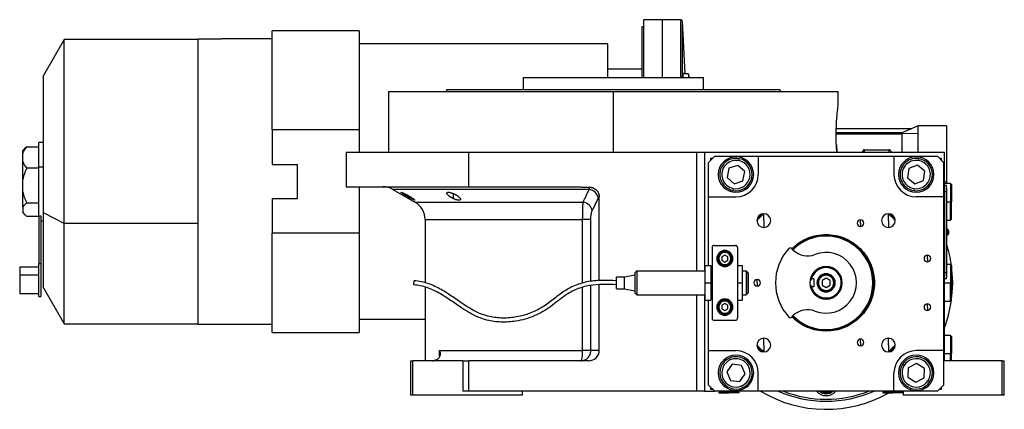
# Model space of a CAD drawing. Units: millimetres. Extents: x 189 to 2473, y 216 to 1674.
# Drawn here: x 189 to 675, y 843 to 1035 of the extents above; entities that cross this region are included whole.
import ezdxf

# ---------------------------------------------------------------- set-up
doc = ezdxf.new("R2010")
doc.units = ezdxf.units.MM

msp = doc.modelspace()

# ---------------------------------------------------------------- linework, layer by layer
at = {"color": 7, "linetype": 'Continuous', "lineweight": 25}
for p, q in [((497.09, 1031.75), (496.09, 1031.75)), ((496.09, 1031.75), (496.09, 1006.75)), ((506.09, 1035.25), (497.09, 1035.25)), ((497.09, 1006.75), (497.09, 1035.25)), ((515.14, 1035.25), (506.09, 1035.25)), ((506.09, 1035.25), (506.09, 1006.75)), ((517.53, 1008.72), (516.14, 1034.31)), ((356.59, 1029.75), (313.59, 1029.75)), ((313.59, 980.75), (313.59, 1029.75)), ((356.59, 1029.75), (356.59, 980.75)), ((210.81, 1025.45), (200.59, 1007.75)), ((277.09, 1025.45), (210.81, 1025.45)), ((210.81, 934.6), (210.81, 1025.45)), ((277.09, 884.75), (277.09, 1025.75)), ((277.09, 1025.75), (288.59, 1025.75)), ((313.59, 1025.75), (288.59, 1025.75)), ((479.09, 1023.25), (356.59, 1023.25)), ((479.09, 1023.25), (479.09, 1006.75)), ((200.59, 939.81), (200.59, 1007.75)), ((437.64, 1000.75), (437.64, 1006.75)), ((437.64, 1006.75), (526.54, 1006.75)), ((496.09, 1010.75), (479.09, 1010.75)), ((516.54, 1006.75), (516.59, 1009.01)), ((516.59, 1009.01), (516.62, 1008.72)), ((516.59, 1008.72), (518.8, 1008.72)), ((519.39, 1007.45), (519.39, 1006.75)), ((526.54, 1000.75), (526.54, 1006.75)), ((371.09, 999.75), (371.09, 969.75)), ((371.09, 999.75), (482.09, 999.75)), ((399.9, 1000.75), (399.54, 999.75)), ((482.09, 969.75), (482.09, 999.75)), ((482.09, 999.75), (593.09, 999.75)), ((564.27, 1000.75), (564.64, 999.75)), ((593.09, 993.25), (593.09, 999.75)), ((632.57, 982.75), (629.04, 981.25)), ((646.59, 982.75), (632.57, 982.75)), ((632.57, 979.07), (632.57, 982.75)), ((646.59, 982.75), (646.59, 955.25)), ((356.59, 980.75), (313.59, 980.75)), ((313.59, 980.75), (313.59, 963.65)), ((356.59, 980.75), (356.59, 969.75)), ((624.5, 979.29), (592.09, 979.29)), ((592.09, 978.86), (624.5, 978.86)), ((629.28, 981.25), (592.11, 981.25)), ((629.28, 981.25), (624.5, 979.29)), ((624.5, 979.29), (624.5, 978.86)), ((632.57, 979.07), (624.5, 978.86)), ((624.5, 978.86), (624.5, 975.4)), ((632.57, 969.75), (632.57, 979.07)), ((192.41, 972.4), (191.34, 971.46)), ((192.41, 972.4), (198.41, 972.4)), ((200.59, 974.55), (198.41, 974.55)), ((198.41, 962.62), (198.41, 974.55)), ((592.18, 973.38), (592.4, 969.75)), ((624.5, 975.4), (624.5, 969.75)), ((191.33, 971.47), (190.41, 970.55)), ((190.41, 969.02), (190.41, 970.55)), ((190.41, 965.24), (190.41, 969.02)), ((350.09, 969.75), (350.09, 952.75)), ((350.09, 969.75), (410.65, 969.75)), ((410.65, 952.75), (410.65, 969.75)), ((410.65, 969.75), (523.09, 969.75)), ((523.09, 969.75), (527.09, 969.75)), ((527.09, 969.75), (540.32, 969.75)), ((527.09, 969.75), (527.09, 911.25)), ((532.09, 967.75), (529.09, 964.75)), ((532.09, 967.75), (553.59, 967.75)), ((540.32, 969.75), (645.59, 969.75)), ((553.59, 967.75), (553.59, 958.75)), ((553.59, 967.75), (620.59, 967.75)), ((606.09, 970.96), (618.09, 970.96)), ((620.59, 967.75), (620.59, 958.75)), ((620.59, 967.75), (642.09, 967.75)), ((645.09, 964.75), (642.09, 967.75)), ((645.59, 866.75), (645.59, 969.75)), ((190.41, 956.36), (190.41, 965.24)), ((313.59, 963.65), (326.09, 963.65)), ((326.09, 946.86), (326.09, 963.65)), ((529.09, 947.75), (529.09, 964.75)), ((531.09, 966.75), (530.09, 966.75)), ((530.09, 966.75), (530.09, 965.75)), ((543.52, 963.28), (539.13, 961.82)), ((546.97, 960.21), (543.52, 963.28)), ((544, 965.61), (544.2, 966.59)), ((632.3, 963.32), (627.99, 961.65)), ((635.9, 960.41), (632.3, 963.32)), ((632.67, 965.67), (632.83, 966.66)), ((644.09, 966.75), (643.09, 966.75)), ((644.09, 965.75), (644.09, 966.75)), ((645.09, 964.75), (645.09, 947.75)), ((198.41, 961.86), (192.41, 961.86)), ((198.41, 962.62), (200.59, 962.62)), ((198.41, 938.27), (198.41, 962.62)), ((539.13, 961.82), (538.2, 957.3)), ((546.04, 955.68), (546.97, 960.21)), ((627.99, 961.65), (627.28, 957.09)), ((635.18, 955.85), (635.9, 960.41)), ((190.41, 950.21), (190.41, 956.36)), ((538.2, 957.3), (541.66, 954.23)), ((541.66, 954.23), (546.04, 955.68)), ((627.28, 957.09), (630.87, 954.19)), ((630.87, 954.19), (635.18, 955.85)), ((648.59, 954.25), (645.59, 954.25)), ((646.54, 953.25), (645.59, 953.25)), ((646.54, 950.25), (646.54, 953.25)), ((646.59, 955.25), (646.59, 954.25)), ((649.09, 953.75), (648.59, 954.25)), ((648.59, 954.25), (648.59, 945.25)), ((649.09, 953.75), (649.09, 945.25)), ((190.41, 942.59), (190.41, 950.21)), ((350.09, 952.75), (410.65, 952.75)), ((356.59, 952.75), (356.59, 929.75)), ((373.21, 951.41), (384.09, 945.13)), ((410.65, 952.75), (456.64, 952.75)), ((541.18, 951.9), (540.98, 950.92)), ((630.5, 951.84), (630.35, 950.85)), ((646.54, 950.25), (645.59, 950.25)), ((646.59, 952.25), (646.54, 952.25)), ((646.54, 950.25), (646.54, 910.25)), ((646.59, 950.25), (646.54, 950.25)), ((646.59, 952.25), (646.59, 950.25)), ((646.59, 910.25), (646.59, 950.25)), ((192.41, 944.71), (198.41, 944.71)), ((313.59, 946.86), (326.09, 946.86)), ((313.59, 946.86), (313.59, 929.75)), ((475.09, 906.32), (475.09, 947.66)), ((529.09, 947.75), (542.59, 947.75)), ((529.09, 913.75), (529.09, 947.75)), ((645.09, 947.75), (631.59, 947.75)), ((645.09, 947.75), (645.09, 871.75)), ((648.59, 936.25), (648.59, 945.25)), ((648.59, 945.25), (649.09, 945.25)), ((649.09, 936.75), (649.09, 945.25)), ((190.41, 942.59), (190.41, 940.22)), ((190.41, 939.95), (190.41, 940.22)), ((190.41, 939.95), (191.33, 939.03)), ((210.81, 934.6), (200.59, 939.81)), ((200.59, 902.75), (200.59, 939.81)), ((556.33, 936.01), (556.33, 939.41)), ((617.85, 936.01), (617.85, 939.41)), ((192.41, 938.1), (198.41, 938.1)), ((198.41, 938.27), (199.41, 938.27)), ((198.41, 938.27), (198.41, 914.55)), ((199.41, 938.27), (199.41, 914.55)), ((199.41, 935.95), (200.59, 935.95)), ((277.09, 934.6), (210.81, 934.6)), ((210.81, 885.05), (210.81, 934.6)), ((389.09, 936.47), (389.09, 905.25)), ((556.33, 936.01), (556.33, 932.61)), ((604.09, 934.7), (604.09, 936.35)), ((604.09, 934.7), (604.09, 933.05)), ((617.85, 936.01), (617.85, 932.61)), ((646.59, 936.25), (648.59, 936.25)), ((648.59, 936.25), (649.09, 936.75)), ((313.59, 880.75), (313.59, 929.75)), ((356.59, 929.75), (313.59, 929.75)), ((356.59, 929.75), (356.59, 880.75)), ((587.09, 929.12), (587.09, 928.75)), ((646.81, 931.85), (646.59, 931.85)), ((646.59, 930.3), (646.81, 930.3)), ((646.59, 928.65), (646.81, 928.65)), ((646.81, 930.3), (646.81, 931.85)), ((646.81, 930.3), (646.81, 928.65)), ((531.84, 923.75), (542.34, 923.75)), ((530.84, 922.75), (530.84, 887.75)), ((537.09, 918.98), (535.59, 918.12)), ((537.09, 920.25), (537.09, 920.75)), ((538.59, 918.12), (537.09, 918.98)), ((543.34, 922.75), (543.34, 887.75)), ((570.89, 921.45), (570.13, 922.21)), ((637.09, 917.25), (637.09, 918.9)), ((199.41, 914.55), (198.41, 914.55)), ((198.41, 898.55), (198.41, 914.55)), ((199.41, 914.55), (199.41, 898.55)), ((535.59, 918.12), (535.59, 916.39)), ((535.59, 916.39), (537.09, 915.52)), ((537.09, 915.52), (538.59, 916.39)), ((537.09, 914.25), (537.09, 913.75)), ((538.59, 916.39), (538.59, 918.12)), ((637.09, 917.25), (637.09, 915.6)), ((648.59, 914.25), (646.59, 914.25)), ((649.09, 913.75), (648.59, 914.25)), ((648.59, 914.25), (648.59, 905.25)), ((198.41, 913.05), (188.91, 913.05)), ((188.91, 913.05), (188.91, 909.03)), ((487.59, 908.25), (492.59, 909.25)), ((493.59, 911.25), (492.59, 910.25)), ((493.59, 911.25), (527.24, 911.25)), ((527.24, 913.75), (530.24, 913.75)), ((527.24, 913.75), (527.24, 905.25)), ((530.24, 913.75), (530.24, 905.25)), ((530.24, 911.25), (530.84, 911.25)), ((543.34, 913.75), (545.74, 913.75)), ((545.74, 905.25), (545.74, 913.75)), ((545.74, 911.25), (547.59, 911.25)), ((548.59, 910.25), (547.59, 911.25)), ((587.09, 912.75), (587.09, 913.25)), ((587.09, 909), (587.09, 909.5)), ((646.54, 910.25), (645.59, 910.25)), ((646.54, 907.25), (646.54, 910.25)), ((646.59, 910.25), (646.54, 910.25)), ((646.59, 910.25), (646.59, 908.25)), ((649.09, 913.75), (649.09, 905.25)), ((198.41, 909.03), (188.91, 909.03)), ((188.91, 909.03), (188.91, 900.05)), ((383.52, 904.26), (383.66, 906.25)), ((475.09, 871.75), (475.09, 904.32)), ((483.59, 902.25), (483.59, 908.25)), ((483.59, 908.25), (487.59, 908.25)), ((487.59, 902.25), (487.59, 908.25)), ((527.24, 905.25), (527.24, 896.75)), ((527.24, 905.25), (530.24, 905.25)), ((530.24, 905.25), (530.24, 896.75)), ((543.34, 905.25), (545.74, 905.25)), ((545.74, 896.75), (545.74, 905.25)), ((553.09, 905.25), (553.09, 906.9)), ((553.09, 905.25), (553.09, 903.6)), ((581.09, 907.19), (579.84, 907.19)), ((581.09, 907.19), (581.09, 903.32)), ((587.09, 907.56), (585.09, 906.41)), ((585.09, 906.41), (585.09, 904.1)), ((589.09, 906.41), (587.09, 907.56)), ((589.09, 904.1), (589.09, 906.41)), ((646.54, 907.25), (645.59, 907.25)), ((646.59, 908.25), (646.54, 908.25)), ((648.59, 896.25), (648.59, 905.25)), ((648.59, 905.25), (649.09, 905.25)), ((649.09, 896.75), (649.09, 905.25)), ((188.91, 900.05), (198.41, 900.05)), ((200.59, 902.75), (210.81, 885.05)), ((389.09, 903.18), (389.09, 866.75)), ((483.59, 902.25), (487.59, 902.25)), ((487.59, 902.25), (492.59, 901.25)), ((493.59, 899.25), (492.59, 900.25)), ((548.59, 900.25), (547.59, 899.25)), ((581.09, 903.32), (579.84, 903.32)), ((585.09, 904.1), (587.09, 902.94)), ((587.09, 902.94), (589.09, 904.1)), ((587.09, 901.5), (587.09, 901)), ((198.41, 898.55), (199.41, 898.55)), ((493.59, 899.25), (527.24, 899.25)), ((527.09, 899.25), (527.09, 851.75)), ((527.24, 896.75), (530.24, 896.75)), ((529.09, 871.75), (529.09, 896.75)), ((530.24, 899.25), (530.84, 899.25)), ((537.09, 894.98), (535.59, 894.12)), ((537.09, 896.25), (537.09, 896.75)), ((538.59, 894.12), (537.09, 894.98)), ((543.34, 896.75), (545.74, 896.75)), ((545.74, 899.25), (547.59, 899.25)), ((637.09, 893.25), (637.09, 894.9)), ((645.59, 896.25), (648.59, 896.25)), ((648.59, 896.25), (649.09, 896.75)), ((535.59, 894.12), (535.59, 892.39)), ((535.59, 892.39), (537.09, 891.52)), ((537.09, 891.52), (538.59, 892.39)), ((537.09, 890.25), (537.09, 889.75)), ((538.59, 892.39), (538.59, 894.12)), ((637.09, 893.25), (637.09, 891.6)), ((210.81, 885.05), (277.09, 885.05)), ((356.59, 887.25), (389.09, 887.25)), ((531.84, 886.75), (542.34, 886.75)), ((570.13, 888.3), (570.89, 889.05)), ((277.09, 884.75), (288.59, 884.75)), ((288.59, 884.75), (313.59, 884.75)), ((313.59, 880.75), (356.59, 880.75)), ((587.09, 881.39), (587.09, 881.75)), ((556.33, 874.49), (556.33, 877.89)), ((604.09, 875.81), (604.09, 877.46)), ((604.09, 875.81), (604.09, 874.16)), ((617.85, 874.49), (617.85, 877.89)), ((648.59, 879.25), (645.59, 879.25)), ((649.09, 878.75), (648.59, 879.25)), ((648.59, 879.25), (648.59, 870.25)), ((649.09, 878.75), (649.09, 870.25)), ((396.27, 871.75), (466.89, 871.75)), ((470.9, 871.75), (466.89, 871.75)), ((475.09, 871.75), (470.9, 871.75)), ((529.09, 871.75), (542.59, 871.75)), ((529.09, 854.75), (529.09, 871.75)), ((556.33, 874.49), (556.33, 871.09)), ((617.85, 874.49), (617.85, 871.09)), ((645.09, 871.75), (631.59, 871.75)), ((645.09, 871.75), (645.09, 854.75)), ((382.09, 849.75), (382.09, 866.75)), ((382.09, 866.75), (383.09, 866.75)), ((383.09, 849.75), (383.09, 866.75)), ((407.65, 866.75), (383.09, 866.75)), ((407.65, 866.75), (407.65, 851.75)), ((407.65, 866.75), (410.65, 866.75)), ((410.65, 851.75), (410.65, 866.75)), ((469.91, 866.75), (410.65, 866.75)), ((539.78, 867.16), (539.38, 868.08)), ((674.09, 866.75), (645.59, 866.75)), ((648.59, 866.75), (648.59, 870.25)), ((648.59, 870.25), (649.09, 870.25)), ((649.09, 866.75), (649.09, 870.25)), ((674.09, 849.75), (674.09, 866.75)), ((674.09, 866.75), (675.09, 866.75)), ((675.09, 849.75), (675.09, 866.75)), ((540.73, 864.98), (538, 861.26)), ((538, 861.26), (539.85, 857.03)), ((545.33, 864.47), (540.73, 864.98)), ((547.18, 860.24), (545.33, 864.47)), ((553.59, 851.75), (553.59, 860.75)), ((620.59, 851.75), (620.59, 860.75)), ((625.65, 864.46), (624.8, 864.99)), ((627.67, 863.2), (627.51, 858.58)), ((631.75, 865.37), (627.67, 863.2)), ((635.66, 862.92), (631.75, 865.37)), ((635.51, 858.31), (635.66, 862.92)), ((539.85, 857.03), (544.44, 856.52)), ((544.44, 856.52), (547.18, 860.24)), ((627.51, 858.58), (631.43, 856.14)), ((631.43, 856.14), (635.51, 858.31)), ((637.53, 857.05), (638.37, 856.52)), ((410.65, 851.75), (407.65, 851.75)), ((523.09, 851.75), (410.65, 851.75)), ((437.09, 851.75), (437.09, 849.75)), ((527.09, 851.75), (523.09, 851.75)), ((527.09, 851.75), (532.09, 851.75)), ((529.09, 854.75), (532.09, 851.75)), ((530.09, 853.75), (530.09, 852.75)), ((530.09, 852.75), (531.09, 852.75)), ((553.59, 851.75), (532.09, 851.75)), ((534.59, 851.75), (534.09, 851.25)), ((534.09, 851.25), (534.09, 850.95)), ((534.09, 851.25), (539.09, 851.25)), ((534.09, 850.95), (539.09, 850.95)), ((539.09, 851.25), (539.09, 850.95)), ((544.09, 851.25), (539.09, 851.25)), ((544.09, 850.95), (539.09, 850.95)), ((544.09, 851.25), (543.59, 851.75)), ((544.09, 850.95), (544.09, 851.25)), ((545.4, 854.34), (545.8, 853.42)), ((620.59, 851.75), (553.59, 851.75)), ((615.59, 851.75), (615.09, 851.25)), ((615.09, 851.25), (615.09, 850.95)), ((615.09, 851.25), (620.09, 851.25)), ((615.09, 850.95), (620.09, 850.95)), ((620.09, 851.25), (620.09, 850.95)), ((625.09, 851.25), (620.09, 851.25)), ((625.09, 850.95), (620.09, 850.95)), ((642.09, 851.75), (620.59, 851.75)), ((625.09, 851.25), (624.59, 851.75)), ((625.09, 851.75), (625.09, 849.75)), ((642.09, 851.75), (645.09, 854.75)), ((643.09, 852.75), (644.09, 852.75)), ((644.09, 852.75), (644.09, 853.75)), ((383.09, 849.75), (382.09, 849.75)), ((437.09, 849.75), (383.09, 849.75)), ((674.09, 849.75), (625.09, 849.75)), ((675.09, 849.75), (674.09, 849.75))]:
    msp.add_line(p, q, dxfattribs=at)
at = {"color": 8, "linetype": 'Continuous', "lineweight": 25}
for p, q in [((515.14, 1035.25), (515.14, 1006.75)), ((516.14, 1006.75), (516.14, 1034.31)), ((523.09, 969.75), (523.09, 911.25)), ((606.09, 969.75), (606.09, 970.96)), ((618.09, 970.96), (618.09, 969.75)), ((645.59, 955.25), (646.59, 955.25)), ((380.65, 947.71), (380.65, 948.39)), ((403.18, 946.78), (403.18, 949.3)), ((384.09, 945.13), (467.16, 945.13)), ((646.59, 945.25), (648.59, 945.25)), ((389.09, 936.47), (466.89, 936.47)), ((466.89, 905.17), (466.89, 936.47)), ((470.9, 905.95), (470.9, 936.47)), ((587.09, 928.35), (587.09, 928.75)), ((645.59, 905.25), (648.59, 905.25)), ((466.89, 871.75), (466.89, 903.11)), ((470.9, 871.75), (470.9, 903.95)), ((523.09, 899.25), (523.09, 851.75)), ((587.09, 882.16), (587.09, 881.75)), ((396.27, 869), (396.27, 871.75)), ((645.59, 870.25), (648.59, 870.25)), ((539.09, 851.75), (539.09, 851.25)), ((620.09, 851.75), (620.09, 851.25))]:
    msp.add_line(p, q, dxfattribs=at)
at = {"color": 8, "linetype": 'Continuous', "lineweight": 25, "flags": 128}
msp.add_lwpolyline([(470.11, 951.41), (463.93, 951.41), (457.82, 951.41), (451.78, 951.41), (445.84, 951.41), (440.03, 951.41), (434.35, 951.41), (428.82, 951.41), (423.47, 951.41), (418.32, 951.41), (413.37, 951.41), (408.65, 951.41), (404.17, 951.41), (399.94, 951.41), (395.99, 951.41), (392.31, 951.41), (388.93, 951.41), (385.86, 951.41), (383.1, 951.41), (380.67, 951.41), (378.57, 951.41), (376.8, 951.41), (375.39, 951.41), (374.32, 951.41), (373.61, 951.41), (373.25, 951.41), (373.21, 951.41)], dxfattribs=at)
at = {"color": 7, "linetype": 'Continuous', "lineweight": 25, "flags": 128}
for points in [[(555.87, 939.38), (554.38, 937.96), (552.96, 936.47)], [(621.22, 936.47), (619.79, 937.96), (618.3, 939.38)], [(649.59, 905.25), (649.4, 910.04), (649.09, 913.14)], [(649.09, 897.36), (649.4, 900.47), (649.59, 905.25)], [(466.07, 866.75), (466.23, 866.85), (466.39, 867.13), (466.53, 867.6), (466.65, 868.22), (466.75, 868.97), (466.83, 869.84), (466.88, 870.78), (466.89, 871.75)], [(552.96, 874.04), (554.38, 872.55), (555.87, 871.12)], [(618.3, 871.12), (619.79, 872.55), (621.22, 874.04)]]:
    msp.add_lwpolyline(points, dxfattribs=at)
at = {"color": 7, "linetype": 'Continuous', "lineweight": 25}
for centre, radius, start, end in [((515.14, 1034.25), 1, 3.1221, 90), ((517.44, 1007.32), 1.95, 3.8011, 45.7497), ((542.59, 958.75), 8.75, 90, 270), ((542.59, 958.75), 8.75, 270, 90), ((631.59, 958.75), 8.75, 90, 270), ((631.59, 958.75), 8.75, 270, 90), ((542.59, 958.75), 8, 78.3759, 258.3759), ((542.59, 958.75), 7, 78.3759, 258.3759), ((542.59, 958.75), 8, 258.3759, 78.3759), ((542.59, 958.75), 7, 258.3759, 78.3759), ((631.59, 958.75), 8, 81.0906, 261.0906), ((631.59, 958.75), 7, 81.0906, 261.0906), ((631.59, 958.75), 8, 261.0906, 81.0906), ((631.59, 958.75), 7, 261.0906, 81.0906), ((542.59, 958.75), 11, 270, 360), ((631.59, 958.75), 11, 180, 270), ((368.21, 942.75), 10, 60, 90), ((469.35, 946.06), 5.41, 10.9131, 81.9775), ((379.09, 936.47), 10, 360, 60), ((556.33, 936.01), 3.4, 90, 270), ((556.33, 936.01), 3.4, 270, 90), ((617.85, 936.01), 3.4, 90, 270), ((617.85, 936.01), 3.4, 270, 90), ((604.09, 934.7), 1.65, 90, 270), ((604.09, 934.7), 1.65, 270, 90), ((645.79, 930.25), 1.9, 0, 57.3631), ((646.96, 924.68), 5.62, 82.54, 91.4853), ((645.79, 930.25), 1.9, 302.6369, 0), ((531.84, 922.75), 1, 90, 180), ((542.34, 922.75), 1, 0, 90), ((587.09, 905.25), 23.1, 90, 135), ((587.09, 905.25), 23.1, 270, 90), ((587.09, 905.25), 62.5, 7.9031, 17.8242), ((537.09, 917.25), 4, 90, 270), ((537.09, 917.25), 3.5, 90, 270), ((537.09, 917.25), 3, 90.0001, 269.9999), ((537.09, 917.25), 4, 270, 90), ((537.09, 917.25), 3.5, 270, 90), ((537.09, 917.25), 3, 270.0001, 89.9999), ((587.09, 905.25), 25, 137.388, 222.612), ((569.42, 921.5), 1, 45, 137.388), ((577.96, 928.53), 10, 225, 291.4218), ((587.09, 905.25), 15, 248.5782, 111.4218), ((637.09, 917.25), 1.65, 90, 270), ((637.09, 917.25), 1.65, 270, 90), ((587.09, 905.25), 8, 90, 180), ((587.09, 905.25), 7.5, 90, 165.0368), ((587.09, 905.25), 7.5, 194.9632, 90), ((587.09, 905.25), 4.5, 0, 180), ((587.09, 905.25), 8, 270, 90), ((553.09, 905.25), 1.65, 90, 270), ((553.09, 905.25), 1.65, 270, 90), ((587.09, 905.25), 8, 180, 270), ((587.09, 905.25), 4.5, 180, 0), ((537.09, 893.25), 4, 90, 270), ((537.09, 893.25), 3.5, 90, 270), ((537.09, 893.25), 3, 90.0001, 269.9999), ((537.09, 893.25), 4, 270, 90), ((537.09, 893.25), 3.5, 270, 90), ((537.09, 893.25), 3, 270.0001, 89.9999), ((637.09, 893.25), 1.65, 90, 270), ((637.09, 893.25), 1.65, 270, 90), ((587.09, 905.25), 62.5, 339.3903, 352.0969), ((577.96, 881.98), 10, 68.5782, 135), ((531.84, 887.75), 1, 180, 270), ((542.34, 887.75), 1, 270, 0), ((569.42, 889), 1, 222.612, 315), ((587.09, 905.25), 23.1, 225, 270), ((556.33, 874.49), 3.4, 90, 270), ((556.33, 874.49), 3.4, 270, 90), ((604.09, 875.81), 1.65, 90, 270), ((604.09, 875.81), 1.65, 270, 90), ((617.85, 874.49), 3.4, 90, 270), ((617.85, 874.49), 3.4, 270, 90), ((542.59, 860.75), 11, 360, 90), ((631.59, 860.75), 11, 90, 180), ((392.62, 872.76), 6, 270, 278.4469), ((542.59, 860.75), 8.75, 90, 270), ((542.59, 860.75), 8, 113.6515, 293.6515), ((542.59, 860.75), 7, 113.6515, 293.6515), ((542.59, 860.75), 8, 293.6515, 113.6515), ((542.59, 860.75), 7, 293.6515, 113.6515), ((542.59, 860.75), 8.75, 270, 90), ((631.59, 860.75), 8.75, 90, 270), ((631.59, 860.75), 8, 328.0301, 148.0301), ((631.59, 860.75), 7, 328.0301, 148.0301), ((631.59, 860.75), 8.75, 270, 90), ((631.59, 860.75), 8, 148.0301, 328.0301), ((631.59, 860.75), 7, 148.0301, 328.0301), ((587.09, 905.25), 62.5, 238.8704, 299.6805), ((587.09, 905.25), 58.5, 246.1391, 293.8609), ((587.09, 855.75), 5.25, 229.6324, 310.3676), ((587.09, 855.75), 5, 233.1301, 306.8699)]:
    msp.add_arc(centre, radius, start, end, dxfattribs=at)
at = {"color": 8, "linetype": 'Continuous', "lineweight": 25}
for centre, radius, start, end in [((587.09, 905.25), 57.5, 248.5027, 291.4973), ((587.09, 855.75), 6.25, 219.7918, 320.2082), ((587.09, 855.75), 4.4, 245.38, 294.62)]:
    msp.add_arc(centre, radius, start, end, dxfattribs=at)
at = {"color": 7, "linetype": 'Continuous', "lineweight": 25}
msp.add_ellipse((469.91, 871.75), major_axis=(-5.18, 0), ratio=0.965926, start_param=1.570796, end_param=3.141593, dxfattribs=at)
for points, knots in [([(519.34, 1006.75), (519.35, 1006.78), (519.38, 1007.13), (519.37, 1007.81), (518.99, 1008.42), (518.8, 1008.72)], [0, 0, 0, 0, 0.045634, 0.524021, 1, 1, 1, 1]), ([(592.4, 969.75), (592.32, 970.93), (592.15, 973.29), (592.05, 977.36), (592.09, 981.46), (592.28, 985.33), (592.55, 988.67), (592.83, 991.24), (593.04, 992.93), (593.07, 993.15), (593.09, 993.25)], [0, 0, 0, 0, 0.124937, 0.250014, 0.374993, 0.499995, 0.624999, 0.750003, 0.875004, 1, 1, 1, 1]), ([(190.41, 969.02), (190.65, 969.6), (191.14, 970.77), (191.99, 971.86), (192.41, 972.4)], [0, 0, 0, 0, 0.499887, 1, 1, 1, 1]), ([(606.09, 970.96), (606, 970.96), (605.82, 970.94), (605.57, 970.81), (605.35, 970.61), (605.09, 970.27), (605, 969.96), (604.94, 969.75)], [0, 0, 0, 0, 0.135014, 0.280578, 0.446269, 0.638684, 1, 1, 1, 1]), ([(619.23, 969.75), (619.18, 969.96), (619.09, 970.27), (618.83, 970.61), (618.6, 970.81), (618.35, 970.94), (618.17, 970.96), (618.09, 970.96)], [0, 0, 0, 0, 0.3613175, 0.5537256, 0.7194136, 0.8649785, 1, 1, 1, 1]), ([(190.41, 965.24), (190.65, 964.66), (191.14, 963.49), (191.99, 962.4), (192.41, 961.86)], [0, 0, 0, 0, 0.4998869, 1, 1, 1, 1]), ([(192.41, 961.86), (191.99, 960.97), (191.14, 959.21), (190.65, 957.31), (190.41, 956.36)], [0, 0, 0, 0, 0.500113, 1, 1, 1, 1]), ([(190.41, 950.21), (190.65, 949.26), (191.14, 947.36), (191.99, 945.59), (192.41, 944.71)], [0, 0, 0, 0, 0.499887, 1, 1, 1, 1]), ([(380.65, 947.71), (380.59, 947.74), (380.47, 947.81), (380.29, 947.92), (380.12, 948.02), (379.94, 948.12), (379.77, 948.22), (379.6, 948.32), (379.29, 948.51), (378.86, 948.77), (378.34, 949.1), (377.9, 949.4), (377.55, 949.65), (377.32, 949.84), (377.23, 949.96), (377.28, 950), (377.49, 949.95), (377.83, 949.82), (378.28, 949.62), (378.82, 949.37), (379.31, 949.12), (379.72, 948.91), (380.02, 948.74), (380.34, 948.57), (380.55, 948.45), (380.65, 948.39)], [0, 0, 0, 0, 0.018121, 0.036097, 0.053962, 0.071752, 0.089504, 0.107255, 0.125044, 0.188097, 0.250121, 0.313323, 0.375101, 0.438251, 0.500077, 0.562524, 0.625015, 0.686819, 0.749933, 0.811415, 0.874988, 0.906155, 0.937227, 0.968434, 1, 1, 1, 1]), ([(380.65, 948.39), (380.71, 948.36), (380.84, 948.29), (381.02, 948.18), (381.19, 948.08), (381.37, 947.98), (381.54, 947.88), (381.71, 947.77), (382.02, 947.59), (382.45, 947.32), (382.96, 946.98), (383.4, 946.68), (383.75, 946.41), (383.98, 946.21), (384.08, 946.08), (384.02, 946.04), (383.81, 946.09), (383.47, 946.23), (383.02, 946.44), (382.48, 946.71), (382, 946.96), (381.59, 947.18), (381.28, 947.35), (380.97, 947.53), (380.76, 947.65), (380.65, 947.71)], [0, 0, 0, 0, 0.018316, 0.036421, 0.05435, 0.072139, 0.089825, 0.107446, 0.125037, 0.188297, 0.250116, 0.313498, 0.375097, 0.438353, 0.500077, 0.562519, 0.625015, 0.686709, 0.749934, 0.811264, 0.874987, 0.90593, 0.93693, 0.968212, 1, 1, 1, 1]), ([(403.18, 946.78), (403.12, 946.81), (402.98, 946.87), (402.78, 946.97), (402.59, 947.07), (402.4, 947.17), (402.21, 947.27), (402.03, 947.37), (401.85, 947.48), (401.68, 947.58), (401.51, 947.69), (401.34, 947.8), (401.19, 947.91), (401.03, 948.03), (400.77, 948.22), (400.45, 948.5), (400.12, 948.84), (399.88, 949.16), (399.77, 949.45), (399.79, 949.69), (399.95, 949.87), (400.25, 949.97), (400.69, 949.99), (401.23, 949.93), (401.75, 949.81), (402.19, 949.68), (402.52, 949.57), (402.85, 949.44), (403.07, 949.35), (403.18, 949.3)], [0, 0, 0, 0, 0.0195338, 0.0388427, 0.0579723, 0.0769699, 0.0958842, 0.1147651, 0.133663, 0.1526286, 0.1717128, 0.1909658, 0.2104372, 0.2301751, 0.2502267, 0.3128236, 0.3751465, 0.438291, 0.5001333, 0.563376, 0.6250864, 0.6878119, 0.7499984, 0.811803, 0.8750099, 0.9060806, 0.9370502, 0.9682488, 1, 1, 1, 1]), ([(403.18, 949.3), (403.25, 949.27), (403.39, 949.21), (403.6, 949.11), (403.8, 949.01), (403.99, 948.91), (404.18, 948.81), (404.36, 948.71), (404.54, 948.61), (404.71, 948.5), (404.88, 948.4), (405.04, 948.29), (405.2, 948.18), (405.35, 948.06), (405.61, 947.87), (405.93, 947.59), (406.26, 947.24), (406.49, 946.91), (406.6, 946.61), (406.58, 946.36), (406.42, 946.18), (406.12, 946.06), (405.68, 946.04), (405.13, 946.11), (404.61, 946.24), (404.18, 946.38), (403.85, 946.5), (403.52, 946.63), (403.3, 946.73), (403.18, 946.78)], [0, 0, 0, 0, 0.019872, 0.039455, 0.058798, 0.07795, 0.096963, 0.115889, 0.134779, 0.153686, 0.17266, 0.191754, 0.211014, 0.23049, 0.250225, 0.313081, 0.37514, 0.438487, 0.500128, 0.563503, 0.625084, 0.687855, 0.749997, 0.811725, 0.875005, 0.906033, 0.936974, 0.968181, 1, 1, 1, 1]), ([(456.64, 952.75), (457.27, 952.75), (458.55, 952.74), (460.48, 952.72), (462.46, 952.69), (464.52, 952.64), (466.57, 952.59), (468.53, 952.54), (469.76, 952.51), (470.33, 952.49)], [0, 0, 0, 0, 0.138298, 0.279633, 0.424008, 0.571428, 0.730989, 0.873847, 1, 1, 1, 1]), ([(467.16, 945.13), (467.4, 945.63), (467.88, 946.65), (468.6, 948.19), (469.35, 949.79), (469.85, 950.87), (470.11, 951.41)], [0, 0, 0, 0, 0.240445, 0.487258, 0.740442, 1, 1, 1, 1]), ([(470.11, 951.41), (470.11, 951.46), (470.13, 951.57), (470.15, 951.72), (470.18, 951.87), (470.2, 952.01), (470.23, 952.15), (470.26, 952.27), (470.3, 952.39), (470.32, 952.46), (470.33, 952.49)], [0, 0, 0, 0, 0.104767, 0.21531, 0.33163, 0.453732, 0.581617, 0.715288, 0.854748, 1, 1, 1, 1]), ([(470.33, 952.49), (470.41, 952.49), (470.57, 952.48), (470.8, 952.46), (471.04, 952.43), (471.27, 952.38), (471.49, 952.33), (471.72, 952.26), (471.94, 952.19), (472.37, 952.01), (473, 951.68), (473.72, 951.07), (474.32, 950.34), (474.67, 949.67), (474.86, 949.14), (474.96, 948.78), (475.03, 948.41), (475.08, 948.04), (475.08, 947.79), (475.09, 947.66)], [0, 0, 0, 0, 0.031763, 0.063242, 0.094505, 0.125621, 0.15666, 0.187692, 0.218787, 0.250015, 0.375244, 0.500014, 0.624973, 0.750014, 0.799911, 0.849557, 0.899254, 0.949303, 1, 1, 1, 1]), ([(192.41, 944.71), (191.99, 944.37), (191.14, 943.69), (190.65, 942.96), (190.41, 942.59)], [0, 0, 0, 0, 0.500113, 1, 1, 1, 1]), ([(466.89, 936.47), (466.89, 936.58), (466.89, 936.79), (466.89, 937.11), (466.89, 937.44), (466.9, 937.76), (466.9, 938.08), (466.9, 938.4), (466.91, 938.72), (466.91, 939.04), (466.91, 939.35), (466.92, 939.67), (466.92, 939.98), (466.93, 940.29), (466.94, 940.6), (466.94, 940.9), (466.95, 941.2), (466.97, 941.77), (467, 942.59), (467.03, 943.36), (467.07, 943.89), (467.09, 944.22), (467.11, 944.54), (467.14, 944.85), (467.15, 945.04), (467.16, 945.13)], [0, 0, 0, 0, 0.030395, 0.060898, 0.09151, 0.122234, 0.15307, 0.184019, 0.215085, 0.246266, 0.277567, 0.308986, 0.340527, 0.37219, 0.403977, 0.43589, 0.467929, 0.500097, 0.622101, 0.750087, 0.795996, 0.843939, 0.893918, 0.945937, 1, 1, 1, 1]), ([(471.61, 940.8), (471.47, 941.82), (470.96, 942.81), (469.33, 944.38), (468.28, 944.93), (467.16, 945.13)], [0, 0, 0, 0, 0.5, 0.5, 1, 1, 1, 1]), ([(190.41, 940.22), (190.65, 939.86), (191.14, 939.12), (191.99, 938.44), (192.41, 938.1)], [0, 0, 0, 0, 0.499887, 1, 1, 1, 1]), ([(470.9, 936.47), (470.91, 936.93), (470.92, 937.37), (470.99, 938.23), (471.04, 938.64), (471.17, 939.39), (471.24, 939.74), (471.41, 940.33), (471.51, 940.59), (471.61, 940.8)], [0, 0, 0, 0, 0.25, 0.25, 0.5, 0.5, 0.75, 0.75, 1, 1, 1, 1]), ([(553.04, 936.05), (553.53, 936.64), (554.52, 937.85), (555.72, 938.83), (556.33, 939.33)], [0, 0, 0, 0, 0.494501, 1, 1, 1, 1]), ([(617.88, 939.3), (618.48, 938.81), (619.67, 937.83), (620.65, 936.64), (621.14, 936.04)], [0, 0, 0, 0, 0.499069, 1, 1, 1, 1]), ([(470.9, 936.47), (470.78, 936.47), (470.59, 936.47), (470.09, 936.47), (469.79, 936.47), (469.08, 936.47), (468.68, 936.47), (467.82, 936.47), (467.36, 936.47), (466.89, 936.47)], [0, 0, 0, 0, 0.25, 0.25, 0.5, 0.5, 0.75, 0.75, 1, 1, 1, 1]), ([(483.59, 904.25), (481.36, 904.38), (476.91, 904.62), (471.34, 904.2), (467.03, 903.21), (463.93, 902.16), (460.99, 900.74), (457.93, 898.79), (454.69, 896.33), (451.11, 893.55), (447.26, 890.93), (443.02, 888.82), (438.5, 887.23), (434.2, 886.29), (430.22, 885.85), (426.64, 885.8), (423.1, 886.1), (419.27, 886.83), (415.23, 888.19), (411.12, 890.28), (406.61, 893.11), (401.7, 896.6), (397.02, 899.68), (393.12, 901.73), (390.08, 902.97), (386.88, 903.89), (384.65, 904.13), (383.52, 904.26)], [0, 0, 0, 0, 0.061418, 0.12239, 0.152775, 0.182781, 0.212346, 0.242048, 0.282567, 0.324159, 0.366749, 0.410193, 0.454059, 0.498094, 0.531061, 0.563844, 0.596361, 0.628585, 0.671037, 0.713044, 0.754959, 0.817471, 0.878655, 0.908681, 0.938557, 0.968757, 1, 1, 1, 1]), ([(483.59, 906.25), (481.33, 906.38), (476.74, 906.63), (470.97, 906.17), (466.41, 905.12), (463.1, 903.98), (459.98, 902.47), (456.14, 900.01), (451.73, 896.52), (446.29, 892.53), (440.1, 889.72), (433.49, 888.07), (427.81, 887.71), (423.35, 888.09), (419.76, 888.78), (415.96, 890.06), (412.06, 892.05), (407.67, 894.81), (402.76, 898.29), (398.01, 901.43), (393.94, 903.55), (390.71, 904.87), (387.27, 905.86), (384.88, 906.12), (383.66, 906.25)], [0, 0, 0, 0, 0.062193, 0.126465, 0.1587, 0.190758, 0.222563, 0.253972, 0.316124, 0.377419, 0.439239, 0.501894, 0.564137, 0.594806, 0.625023, 0.664712, 0.704637, 0.745333, 0.807587, 0.870359, 0.901878, 0.93371, 0.966219, 1, 1, 1, 1]), ([(579.84, 907.19), (579.64, 906.91), (579.34, 906.49), (579.12, 905.8), (579.1, 905.43), (579.09, 905.25)], [0, 0, 0, 0, 0.501648, 0.752955, 1, 1, 1, 1]), ([(579.09, 905.25), (579.1, 905.08), (579.12, 904.74), (579.32, 904.04), (579.63, 903.61), (579.84, 903.32)], [0, 0, 0, 0, 0.230248, 0.469537, 1, 1, 1, 1]), ([(396.27, 871.75), (396.29, 871.67), (396.34, 871.52), (396.39, 871.29), (396.43, 871.07), (396.46, 870.86), (396.48, 870.66), (396.5, 870.48), (396.5, 870.3), (396.5, 870.13), (396.5, 869.98), (396.49, 869.83), (396.46, 869.56), (396.39, 869.19), (396.19, 868.62), (395.85, 868.03), (395.38, 867.58), (394.99, 867.32), (394.72, 867.18), (394.44, 867.05), (394.14, 866.95), (393.83, 866.87), (393.61, 866.84), (393.5, 866.82)], [0, 0, 0, 0, 0.037975, 0.07441, 0.109307, 0.142668, 0.174494, 0.204785, 0.233544, 0.260772, 0.286468, 0.310635, 0.333275, 0.42051, 0.499901, 0.632684, 0.74957, 0.792616, 0.834657, 0.876041, 0.917135, 0.958326, 1, 1, 1, 1]), ([(466.07, 866.75), (466.71, 866.75), (467.34, 866.88), (468.51, 867.38), (469.04, 867.75), (469.94, 868.68), (470.29, 869.23), (470.78, 870.44), (470.9, 871.1), (470.9, 871.75)], [0, 0, 0, 0, 0.25, 0.25, 0.5, 0.5, 0.75, 0.75, 1, 1, 1, 1]), ([(556.29, 871.21), (555.7, 871.7), (554.51, 872.67), (553.53, 873.87), (553.04, 874.46)], [0, 0, 0, 0, 0.499069, 1, 1, 1, 1]), ([(621.13, 874.46), (620.64, 873.86), (619.66, 872.66), (618.45, 871.67), (617.85, 871.18)], [0, 0, 0, 0, 0.494501, 1, 1, 1, 1])]:
    msp.add_open_spline(points, degree=3, knots=knots, dxfattribs=at)
for points in [[(399.9, 1000.75), (399.98, 1000.75), (400.13, 1000.75), (401.36, 1000.75), (403.31, 1000.75), (406.04, 1000.75), (409.49, 1000.75), (413.64, 1000.75), (418.45, 1000.75), (423.88, 1000.75), (429.87, 1000.75), (436.35, 1000.75), (443.28, 1000.75), (450.59, 1000.75), (458.19, 1000.75), (466.03, 1000.75), (474.02, 1000.75), (482.09, 1000.75), (490.16, 1000.75), (498.15, 1000.75), (505.98, 1000.75), (513.59, 1000.75), (520.89, 1000.75), (527.82, 1000.75), (534.31, 1000.75), (540.3, 1000.75), (545.72, 1000.75), (550.53, 1000.75), (554.69, 1000.75), (558.14, 1000.75), (560.86, 1000.75), (562.81, 1000.75), (564.04, 1000.75), (564.2, 1000.75), (564.27, 1000.75)], [(471.61, 940.8), (472.63, 942.88), (473.65, 944.98), (474.66, 947.08)], [(474.66, 947.08), (474.79, 947.36), (474.94, 947.55), (475.09, 947.66)], [(570.21, 922.13), (571.38, 923.17), (573.71, 925.25), (577.9, 927.42), (582.4, 928.85), (585.52, 929.03), (587.09, 929.12)], [(570.47, 921.87), (571.62, 922.9), (573.92, 924.95), (578.04, 927.09), (582.47, 928.49), (585.55, 928.67), (587.09, 928.75)], [(587.09, 929.12), (588.65, 929.03), (591.77, 928.85), (596.28, 927.43), (600.43, 925.23), (604.07, 922.24), (607.06, 918.6), (609.28, 914.44), (610.64, 909.94), (611.11, 905.25), (610.64, 900.57), (609.28, 896.06), (607.06, 891.91), (604.07, 888.27), (600.43, 885.28), (596.28, 883.07), (591.77, 881.66), (588.65, 881.48), (587.09, 881.39)], [(587.09, 928.75), (588.63, 928.67), (591.7, 928.49), (596.14, 927.09), (600.23, 924.92), (603.81, 921.98), (606.75, 918.39), (608.94, 914.3), (610.28, 909.87), (610.74, 905.25), (610.28, 900.64), (608.94, 896.2), (606.75, 892.11), (603.81, 888.53), (600.23, 885.58), (596.14, 883.41), (591.7, 882.02), (588.63, 881.84), (587.09, 881.75)], [(492.59, 910.25), (492.59, 910.18), (492.59, 910.03), (492.59, 908.87), (492.59, 907.22), (492.59, 905.25), (492.59, 903.29), (492.59, 901.63), (492.59, 900.48), (492.59, 900.33), (492.59, 900.25)], [(492.59, 910.25), (492.59, 910.18), (492.59, 910.03), (492.59, 908.87), (492.59, 907.22), (492.59, 905.25), (492.59, 903.29), (492.59, 901.63), (492.59, 900.48), (492.59, 900.33), (492.59, 900.25)], [(493.59, 911.25), (493.59, 911.16), (493.59, 910.98), (493.59, 909.59), (493.59, 907.61), (493.59, 905.25), (493.59, 902.89), (493.59, 900.91), (493.59, 899.52), (493.59, 899.34), (493.59, 899.25)], [(547.59, 911.25), (547.59, 911.16), (547.59, 910.98), (547.59, 909.59), (547.59, 907.61), (547.59, 905.25), (547.59, 902.89), (547.59, 900.91), (547.59, 899.52), (547.59, 899.34), (547.59, 899.25)], [(548.59, 910.25), (548.59, 910.18), (548.59, 910.03), (548.59, 908.87), (548.59, 907.22), (548.59, 905.25), (548.59, 903.29), (548.59, 901.63), (548.59, 900.48), (548.59, 900.33), (548.59, 900.25)], [(548.59, 900.25), (548.59, 900.33), (548.59, 900.48), (548.59, 901.63), (548.59, 903.29), (548.59, 905.25), (548.59, 907.22), (548.59, 908.87), (548.59, 910.03), (548.59, 910.18), (548.59, 910.25)], [(587.09, 909.5), (586.53, 909.44), (585.42, 909.31), (584, 908.33), (583.06, 906.92), (582.73, 905.25), (583.06, 903.58), (584, 902.18), (585.42, 901.19), (586.53, 901.07), (587.09, 901)], [(587.09, 901), (587.64, 901.07), (588.76, 901.19), (590.17, 902.18), (591.12, 903.58), (591.45, 905.25), (591.12, 906.92), (590.17, 908.33), (588.76, 909.31), (587.64, 909.44), (587.09, 909.5)], [(587.09, 909), (586.6, 908.95), (585.62, 908.83), (584.37, 907.97), (583.53, 906.73), (583.24, 905.25), (583.53, 903.78), (584.37, 902.54), (585.62, 901.67), (586.6, 901.56), (587.09, 901.5)], [(587.09, 901.5), (587.58, 901.56), (588.56, 901.67), (589.81, 902.54), (590.64, 903.78), (590.94, 905.25), (590.64, 906.73), (589.81, 907.97), (588.56, 908.83), (587.58, 908.95), (587.09, 909)], [(587.09, 881.39), (585.52, 881.48), (582.4, 881.65), (577.9, 883.08), (573.71, 885.25), (571.38, 887.34), (570.21, 888.38)], [(587.09, 881.75), (585.55, 881.84), (582.47, 882.01), (578.04, 883.42), (573.92, 885.56), (571.62, 887.61), (570.47, 888.64)]]:
    msp.add_open_spline(points, degree=3, dxfattribs=at)

doc.saveas('drawing.dxf')
